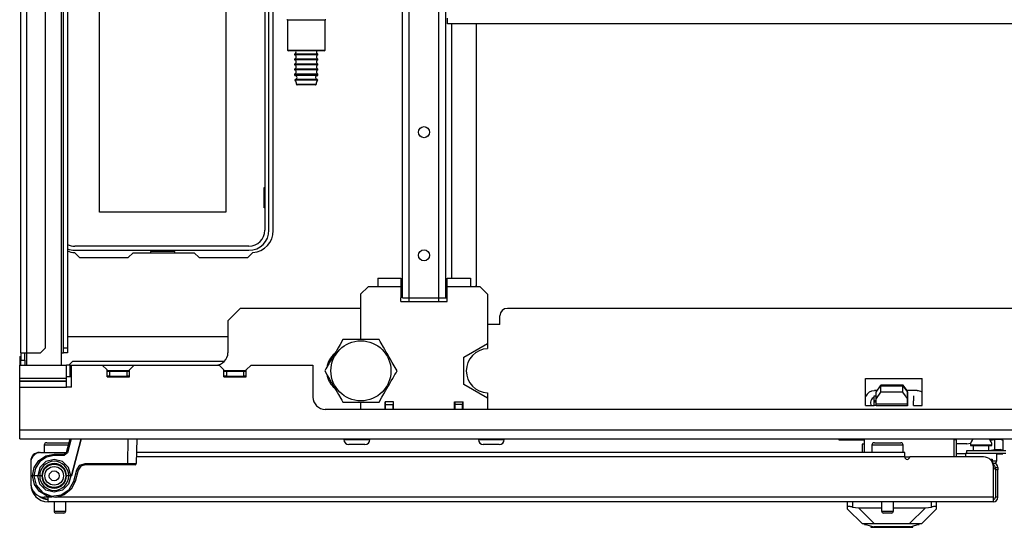
# Model space of a CAD drawing. Units: inches. Extents: x -215 to 38, y -59 to 166.
# Drawn here: x -138 to -122, y -59 to -51 of the extents above; entities that cross this region are included whole.
import ezdxf

# ---------------------------------------------------------------- set-up
doc = ezdxf.new("R2010")
doc.units = ezdxf.units.IN
doc.header["$MEASUREMENT"] = 0
doc.layers.add('TFR-TRI', color=7, linetype='CONTINUOUS')

msp = doc.modelspace()

# ---------------------------------------------------------------- linework, layer by layer
at = {"layer": 'TFR-TRI', "color": 155, "linetype": 'Continuous'}
for p, q in [((-137.797, -56.471), (-137.797, -18.124)), ((-137.702, -56.471), (-137.702, -18.124)), ((-137.403, -56.392), (-137.403, -18.203)), ((-137.147, -56.471), (-137.147, -18.124)), ((-137.116, -56.392), (-137.116, -18.203)), ((-137.053, -18.203), (-137.053, -56.392)), ((-131.701, -55.593), (-131.701, -19.002)), ((-131.591, -55.593), (-131.591, -19.002)), ((-131.119, -55.593), (-131.119, -19.002)), ((-131.009, -55.593), (-131.009, -19.002)), ((-133.9, -50.231), (-133.9, -54.514)), ((-133.834, -54.514), (-133.834, -50.231)), ((-133.765, -54.518), (-133.765, -50.227)), ((-136.54, -54.222), (-136.54, -50.562)), ((-134.52, -50.562), (-134.52, -54.222)), ((-130.979, -51.187), (-130.979, -51.12)), ((-133.537, -51.157), (-133.537, -51.632)), ((-133.497, -51.157), (-133.537, -51.157)), ((-133.387, -51.157), (-133.497, -51.157)), ((-133.237, -51.157), (-133.387, -51.157)), ((-133.087, -51.157), (-133.237, -51.157)), ((-132.977, -51.157), (-133.087, -51.157)), ((-132.937, -51.157), (-132.977, -51.157)), ((-132.937, -51.632), (-132.937, -51.157)), ((-130.979, -51.215), (-130.979, -51.187)), ((-113.236, -51.215), (-130.979, -51.215)), ((-130.91, -55.278), (-130.91, -51.215)), ((-130.516, -55.396), (-130.516, -51.214)), ((-133.537, -51.632), (-133.522, -51.647)), ((-133.537, -51.632), (-133.497, -51.632)), ((-133.484, -51.647), (-133.522, -51.647)), ((-133.497, -51.632), (-133.387, -51.632)), ((-133.379, -51.647), (-133.484, -51.647)), ((-133.424, -51.697), (-133.424, -51.707)), ((-133.369, -51.697), (-133.424, -51.697)), ((-133.369, -51.707), (-133.424, -51.707)), ((-133.387, -51.632), (-133.237, -51.632)), ((-133.237, -51.647), (-133.379, -51.647)), ((-133.237, -51.697), (-133.369, -51.697)), ((-133.237, -51.707), (-133.369, -51.707)), ((-133.237, -51.632), (-133.087, -51.632)), ((-133.094, -51.647), (-133.237, -51.647)), ((-133.105, -51.697), (-133.237, -51.697)), ((-133.105, -51.707), (-133.237, -51.707)), ((-133.05, -51.697), (-133.105, -51.697)), ((-133.05, -51.707), (-133.105, -51.707)), ((-132.99, -51.647), (-133.094, -51.647)), ((-133.087, -51.632), (-132.977, -51.632)), ((-133.05, -51.707), (-133.05, -51.697)), ((-132.952, -51.647), (-132.99, -51.647)), ((-132.977, -51.632), (-132.937, -51.632)), ((-132.952, -51.647), (-132.937, -51.632)), ((-133.424, -51.777), (-133.424, -51.787)), ((-133.369, -51.777), (-133.424, -51.777)), ((-133.369, -51.787), (-133.424, -51.787)), ((-133.424, -51.857), (-133.424, -51.867)), ((-133.369, -51.857), (-133.424, -51.857)), ((-133.369, -51.867), (-133.424, -51.867)), ((-133.237, -51.777), (-133.369, -51.777)), ((-133.237, -51.787), (-133.369, -51.787)), ((-133.237, -51.857), (-133.369, -51.857)), ((-133.237, -51.867), (-133.369, -51.867)), ((-133.105, -51.777), (-133.237, -51.777)), ((-133.105, -51.787), (-133.237, -51.787)), ((-133.105, -51.857), (-133.237, -51.857)), ((-133.105, -51.867), (-133.237, -51.867)), ((-133.05, -51.777), (-133.105, -51.777)), ((-133.05, -51.787), (-133.105, -51.787)), ((-133.05, -51.857), (-133.105, -51.857)), ((-133.05, -51.867), (-133.105, -51.867)), ((-133.05, -51.787), (-133.05, -51.777)), ((-133.05, -51.867), (-133.05, -51.857)), ((-133.424, -51.937), (-133.424, -51.947)), ((-133.369, -51.937), (-133.424, -51.937)), ((-133.369, -51.947), (-133.424, -51.947)), ((-133.424, -52.017), (-133.424, -52.03)), ((-133.369, -52.017), (-133.424, -52.017)), ((-133.424, -52.03), (-133.388, -52.03)), ((-133.363, -52.04), (-133.415, -52.04)), ((-133.388, -52.03), (-133.295, -52.03)), ((-133.237, -51.937), (-133.369, -51.937)), ((-133.237, -51.947), (-133.369, -51.947)), ((-133.237, -52.017), (-133.369, -52.017)), ((-133.237, -52.04), (-133.363, -52.04)), ((-133.295, -52.03), (-133.179, -52.03)), ((-133.105, -51.937), (-133.237, -51.937)), ((-133.105, -51.947), (-133.237, -51.947)), ((-133.105, -52.017), (-133.237, -52.017)), ((-133.111, -52.04), (-133.237, -52.04)), ((-133.179, -52.03), (-133.086, -52.03)), ((-133.059, -52.04), (-133.111, -52.04)), ((-133.05, -51.937), (-133.105, -51.937)), ((-133.05, -51.947), (-133.105, -51.947)), ((-133.05, -52.017), (-133.105, -52.017)), ((-133.086, -52.03), (-133.05, -52.03)), ((-133.05, -51.947), (-133.05, -51.937)), ((-133.05, -52.03), (-133.05, -52.017)), ((-133.365, -52.114), (-133.418, -52.114)), ((-133.363, -52.105), (-133.415, -52.105)), ((-133.393, -52.18), (-133.347, -52.18)), ((-133.34, -52.19), (-133.383, -52.19)), ((-133.237, -52.114), (-133.365, -52.114)), ((-133.237, -52.105), (-133.363, -52.105)), ((-133.347, -52.18), (-133.237, -52.18)), ((-133.237, -52.19), (-133.34, -52.19)), ((-133.111, -52.105), (-133.237, -52.105)), ((-133.109, -52.114), (-133.237, -52.114)), ((-133.237, -52.18), (-133.126, -52.18)), ((-133.133, -52.19), (-133.237, -52.19)), ((-133.09, -52.19), (-133.133, -52.19)), ((-133.126, -52.18), (-133.08, -52.18)), ((-133.059, -52.105), (-133.111, -52.105)), ((-133.056, -52.114), (-133.109, -52.114)), ((-133.91, -54.157), (-133.91, -53.827)), ((-133.91, -53.827), (-133.9, -53.827)), ((-134.52, -54.222), (-136.54, -54.222)), ((-133.9, -54.157), (-133.91, -54.157)), ((-136.94, -54.871), (-136.86, -54.951)), ((-134.153, -54.767), (-136.936, -54.767)), ((-136.936, -54.833), (-134.153, -54.833)), ((-136.082, -54.951), (-136.004, -54.872)), ((-136.004, -54.872), (-135.027, -54.872)), ((-135.336, -54.853), (-135.724, -54.853)), ((-135.724, -54.853), (-135.724, -54.872)), ((-135.336, -54.872), (-135.336, -54.853)), ((-135.027, -54.872), (-134.948, -54.951)), ((-134.17, -54.951), (-134.09, -54.871)), ((-136.86, -54.951), (-136.082, -54.951)), ((-134.948, -54.951), (-134.17, -54.951)), ((-132.095, -55.278), (-131.725, -55.278)), ((-132.095, -55.278), (-132.095, -55.319)), ((-132.095, -55.319), (-132.095, -55.416)), ((-131.725, -55.278), (-131.725, -55.28)), ((-131.725, -55.28), (-131.725, -55.286)), ((-131.725, -55.286), (-131.725, -55.295)), ((-131.725, -55.295), (-131.725, -55.308)), ((-131.725, -55.308), (-131.725, -55.324)), ((-131.725, -55.324), (-131.725, -55.343)), ((-131.725, -55.343), (-131.725, -55.363)), ((-131.725, -55.363), (-131.725, -55.386)), ((-130.985, -55.278), (-130.615, -55.278)), ((-130.985, -55.279), (-130.985, -55.278)), ((-130.985, -55.282), (-130.985, -55.279)), ((-130.985, -55.289), (-130.985, -55.282)), ((-130.985, -55.299), (-130.985, -55.289)), ((-130.985, -55.313), (-130.985, -55.299)), ((-130.985, -55.33), (-130.985, -55.313)), ((-130.985, -55.35), (-130.985, -55.33)), ((-130.985, -55.37), (-130.985, -55.35)), ((-130.985, -55.393), (-130.985, -55.37)), ((-130.615, -55.278), (-130.615, -55.319)), ((-130.615, -55.319), (-130.615, -55.416)), ((-132.251, -55.416), (-132.369, -55.534)), ((-132.369, -55.534), (-132.369, -56.26)), ((-132.095, -55.416), (-132.251, -55.416)), ((-131.725, -55.416), (-132.095, -55.416)), ((-131.725, -55.386), (-131.725, -55.401)), ((-131.725, -55.401), (-131.725, -55.416)), ((-131.725, -55.416), (-131.725, -55.593)), ((-130.985, -55.416), (-130.985, -55.393)), ((-130.615, -55.416), (-130.985, -55.416)), ((-130.985, -55.593), (-130.985, -55.416)), ((-130.459, -55.416), (-130.615, -55.416)), ((-130.536, -55.416), (-130.516, -55.396)), ((-130.341, -55.534), (-130.459, -55.416)), ((-130.341, -55.534), (-130.341, -56.322)), ((-131.725, -55.652), (-131.725, -55.593)), ((-131.725, -55.652), (-130.985, -55.652)), ((-131.701, -55.593), (-131.669, -55.593)), ((-131.669, -55.593), (-131.591, -55.593)), ((-131.591, -55.593), (-131.119, -55.593)), ((-131.591, -55.652), (-131.591, -55.593)), ((-131.119, -55.593), (-131.041, -55.593)), ((-131.119, -55.652), (-131.119, -55.593)), ((-131.041, -55.593), (-131.009, -55.593)), ((-131.009, -55.593), (-131.002, -55.593)), ((-131.002, -55.593), (-130.985, -55.593)), ((-130.985, -55.652), (-130.985, -55.593)), ((-134.293, -55.762), (-134.49, -55.959)), ((-132.369, -55.762), (-134.293, -55.762)), ((-114.191, -55.762), (-130.024, -55.762)), ((-134.49, -55.959), (-134.49, -56.471)), ((-130.142, -56.018), (-130.142, -55.88)), ((-130.142, -56.018), (-130.341, -56.018)), ((-134.489, -56.215), (-137.052, -56.215)), ((-132.653, -56.26), (-132.697, -56.338)), ((-132.622, -56.26), (-132.653, -56.26)), ((-132.591, -56.26), (-132.622, -56.26)), ((-132.539, -56.26), (-132.591, -56.26)), ((-132.486, -56.26), (-132.539, -56.26)), ((-132.433, -56.26), (-132.486, -56.26)), ((-132.38, -56.26), (-132.433, -56.26)), ((-132.327, -56.26), (-132.38, -56.26)), ((-132.276, -56.26), (-132.327, -56.26)), ((-132.226, -56.26), (-132.276, -56.26)), ((-132.178, -56.26), (-132.226, -56.26)), ((-132.126, -56.26), (-132.178, -56.26)), ((-132.075, -56.26), (-132.126, -56.26)), ((-132.058, -56.29), (-132.075, -56.26)), ((-132.041, -56.32), (-132.058, -56.29)), ((-132.006, -56.381), (-132.041, -56.32)), ((-137.797, -56.471), (-137.797, -56.589)), ((-137.797, -56.471), (-137.769, -56.471)), ((-137.769, -56.471), (-137.702, -56.471)), ((-137.734, -56.589), (-137.734, -56.471)), ((-137.702, -56.667), (-137.702, -56.471)), ((-137.702, -56.471), (-137.482, -56.471)), ((-137.482, -56.471), (-137.403, -56.392)), ((-137.147, -56.668), (-137.147, -56.471)), ((-137.147, -56.471), (-137.125, -56.471)), ((-137.125, -56.471), (-137.116, -56.471)), ((-137.116, -56.471), (-137.116, -56.392)), ((-137.116, -56.392), (-137.053, -56.392)), ((-137.053, -56.471), (-137.116, -56.471)), ((-137.053, -56.392), (-137.053, -56.471)), ((-132.762, -56.45), (-132.779, -56.479)), ((-132.729, -56.393), (-132.762, -56.45)), ((-132.697, -56.338), (-132.729, -56.393)), ((-131.983, -56.421), (-132.006, -56.381)), ((-131.959, -56.462), (-131.983, -56.421)), ((-131.936, -56.502), (-131.959, -56.462)), ((-130.721, -56.541), (-130.341, -56.322)), ((-130.341, -56.322), (-130.341, -56.406)), ((-137.816, -56.534), (-137.816, -56.668)), ((-137.816, -56.534), (-137.811, -56.534)), ((-137.811, -56.534), (-137.797, -56.534)), ((-137.797, -56.589), (-137.734, -56.589)), ((-137.797, -56.668), (-137.797, -56.589)), ((-137.734, -56.589), (-137.734, -56.668)), ((-136.97, -56.609), (-137.029, -56.668)), ((-134.545, -56.609), (-136.97, -56.609)), ((-132.853, -56.609), (-132.88, -56.609)), ((-132.849, -56.6), (-132.872, -56.64)), ((-132.825, -56.559), (-132.849, -56.6)), ((-132.802, -56.519), (-132.825, -56.559)), ((-132.779, -56.479), (-132.802, -56.519)), ((-131.913, -56.542), (-131.936, -56.502)), ((-131.896, -56.571), (-131.913, -56.542)), ((-131.863, -56.628), (-131.896, -56.571)), ((-131.831, -56.683), (-131.863, -56.628)), ((-130.721, -56.98), (-130.721, -56.541)), ((-137.816, -56.88), (-137.816, -56.668)), ((-137.816, -56.668), (-137.068, -56.668)), ((-137.051, -56.668), (-137.068, -56.668)), ((-137.068, -56.88), (-137.068, -56.668)), ((-137.009, -56.668), (-137.051, -56.668)), ((-137.009, -56.668), (-136.99, -56.668)), ((-137.009, -56.859), (-137.009, -56.668)), ((-136.99, -56.668), (-136.497, -56.668)), ((-136.99, -57.022), (-136.99, -56.668)), ((-136.419, -56.746), (-136.497, -56.668)), ((-136.497, -56.668), (-135.986, -56.668)), ((-136.419, -56.855), (-136.419, -56.746)), ((-136.419, -56.756), (-136.064, -56.756)), ((-136.419, -56.766), (-136.379, -56.766)), ((-136.379, -56.766), (-136.104, -56.766)), ((-136.379, -56.766), (-136.379, -56.845)), ((-136.104, -56.766), (-136.064, -56.766)), ((-136.104, -56.766), (-136.104, -56.845)), ((-135.986, -56.668), (-136.064, -56.746)), ((-136.064, -56.855), (-136.064, -56.746)), ((-135.986, -56.668), (-134.631, -56.668)), ((-134.553, -56.746), (-134.631, -56.668)), ((-134.553, -56.855), (-134.553, -56.746)), ((-134.553, -56.756), (-134.198, -56.756)), ((-134.553, -56.766), (-134.513, -56.766)), ((-134.513, -56.766), (-134.238, -56.766)), ((-134.513, -56.766), (-134.513, -56.845)), ((-134.238, -56.766), (-134.198, -56.766)), ((-134.238, -56.766), (-134.238, -56.845)), ((-134.119, -56.668), (-134.198, -56.746)), ((-134.198, -56.855), (-134.198, -56.746)), ((-134.119, -56.668), (-133.131, -56.668)), ((-133.131, -56.668), (-133.131, -57.179)), ((-132.924, -56.731), (-132.941, -56.76)), ((-132.941, -56.76), (-132.897, -56.838)), ((-132.907, -56.701), (-132.924, -56.731)), ((-132.872, -56.64), (-132.907, -56.701)), ((-131.787, -56.76), (-131.831, -56.683)), ((-131.821, -56.82), (-131.803, -56.79)), ((-131.803, -56.79), (-131.787, -56.76)), ((-137.816, -56.903), (-137.816, -56.88)), ((-137.816, -56.88), (-137.068, -56.88)), ((-137.816, -56.922), (-137.816, -56.903)), ((-137.816, -56.925), (-137.816, -56.922)), ((-137.816, -56.922), (-137.068, -56.922)), ((-137.816, -56.969), (-137.816, -56.925)), ((-137.816, -56.925), (-137.068, -56.925)), ((-136.99, -56.859), (-137.068, -56.859)), ((-137.068, -56.903), (-137.068, -56.88)), ((-137.068, -56.922), (-137.068, -56.903)), ((-137.068, -56.925), (-137.068, -56.922)), ((-137.068, -56.969), (-137.068, -56.925)), ((-136.379, -56.845), (-136.419, -56.845)), ((-136.419, -56.855), (-136.064, -56.855)), ((-136.379, -56.845), (-136.104, -56.845)), ((-136.212, -56.845), (-136.212, -56.855)), ((-136.064, -56.845), (-136.104, -56.845)), ((-134.513, -56.845), (-134.553, -56.845)), ((-134.553, -56.855), (-134.198, -56.855)), ((-134.513, -56.845), (-134.238, -56.845)), ((-134.198, -56.845), (-134.238, -56.845)), ((-132.897, -56.838), (-132.865, -56.893)), ((-132.865, -56.893), (-132.832, -56.95)), ((-132.832, -56.95), (-132.815, -56.979)), ((-131.903, -56.962), (-131.879, -56.921)), ((-131.879, -56.921), (-131.856, -56.881)), ((-131.856, -56.881), (-131.821, -56.82)), ((-124.303, -57.317), (-124.303, -56.884)), ((-124.303, -56.884), (-123.397, -56.884)), ((-123.397, -57.317), (-123.397, -56.884)), ((-137.816, -57.022), (-137.816, -56.969)), ((-137.816, -57.711), (-137.816, -57.022)), ((-137.816, -57.022), (-137.068, -57.022)), ((-137.068, -57.022), (-137.068, -56.969)), ((-136.99, -57.022), (-137.068, -57.022)), ((-132.815, -56.979), (-132.792, -57.019)), ((-132.792, -57.019), (-132.769, -57.059)), ((-132.769, -57.059), (-132.745, -57.1)), ((-132.745, -57.1), (-132.722, -57.14)), ((-131.999, -57.128), (-131.966, -57.071)), ((-131.966, -57.071), (-131.949, -57.042)), ((-131.949, -57.042), (-131.926, -57.002)), ((-131.926, -57.002), (-131.903, -56.962)), ((-130.341, -57.199), (-130.721, -56.98)), ((-124.115, -57.077), (-124.159, -57.077)), ((-124.133, -57.101), (-124.061, -57.001)), ((-124.133, -57.203), (-124.133, -57.101)), ((-124.061, -57.102), (-124.133, -57.203)), ((-124.058, -56.989), (-124.12, -57.077)), ((-124.061, -57.001), (-123.704, -57.001)), ((-124.061, -57.001), (-124.061, -57.102)), ((-123.704, -57.102), (-124.061, -57.102)), ((-123.701, -56.989), (-124.058, -56.989)), ((-123.704, -57.001), (-123.633, -57.101)), ((-123.704, -57.102), (-123.704, -57.001)), ((-123.633, -57.203), (-123.704, -57.102)), ((-123.638, -57.077), (-123.701, -56.989)), ((-123.479, -57.077), (-123.65, -57.077)), ((-123.633, -57.161), (-123.633, -57.101)), ((-123.633, -57.101), (-123.633, -57.203)), ((-132.722, -57.14), (-132.687, -57.201)), ((-132.687, -57.201), (-132.669, -57.231)), ((-132.669, -57.231), (-132.653, -57.26)), ((-132.653, -57.26), (-132.622, -57.26)), ((-132.622, -57.26), (-132.591, -57.26)), ((-132.591, -57.26), (-132.541, -57.26)), ((-132.541, -57.26), (-132.489, -57.26)), ((-132.489, -57.26), (-132.435, -57.26)), ((-132.435, -57.26), (-132.38, -57.26)), ((-132.38, -57.26), (-132.33, -57.26)), ((-132.369, -57.26), (-132.369, -57.376)), ((-132.33, -57.26), (-132.279, -57.26)), ((-132.279, -57.26), (-132.228, -57.26)), ((-132.228, -57.26), (-132.178, -57.26)), ((-132.178, -57.26), (-132.126, -57.26)), ((-132.126, -57.26), (-132.075, -57.26)), ((-132.075, -57.26), (-132.03, -57.183)), ((-132.03, -57.183), (-131.999, -57.128)), ((-131.977, -57.376), (-131.977, -57.258)), ((-131.843, -57.258), (-131.977, -57.258)), ((-131.969, -57.298), (-131.969, -57.258)), ((-131.851, -57.258), (-131.851, -57.298)), ((-131.843, -57.376), (-131.843, -57.258)), ((-130.867, -57.376), (-130.867, -57.258)), ((-130.867, -57.258), (-130.733, -57.258)), ((-130.859, -57.298), (-130.859, -57.258)), ((-130.741, -57.258), (-130.741, -57.298)), ((-130.733, -57.376), (-130.733, -57.258)), ((-130.341, -57.114), (-130.341, -57.199)), ((-130.341, -57.199), (-130.341, -57.376)), ((-124.165, -57.239), (-124.165, -57.161)), ((-124.165, -57.161), (-124.133, -57.161)), ((-124.165, -57.259), (-124.165, -57.239)), ((-124.133, -57.239), (-124.165, -57.239)), ((-124.165, -57.279), (-124.165, -57.259)), ((-124.133, -57.259), (-124.165, -57.259)), ((-124.133, -57.294), (-124.133, -57.203)), ((-123.633, -57.201), (-123.633, -57.319)), ((-123.633, -57.294), (-123.633, -57.203)), ((-123.535, -57.161), (-123.535, -57.239)), ((-123.535, -57.259), (-123.535, -57.239)), ((-123.535, -57.279), (-123.535, -57.259)), ((-111.281, -57.376), (-132.934, -57.376)), ((-131.969, -57.376), (-131.969, -57.298)), ((-131.969, -57.298), (-131.851, -57.298)), ((-131.851, -57.376), (-131.851, -57.298)), ((-130.859, -57.376), (-130.859, -57.298)), ((-130.741, -57.298), (-130.859, -57.298)), ((-130.741, -57.376), (-130.741, -57.298)), ((-124.303, -57.317), (-124.165, -57.317)), ((-124.165, -57.317), (-124.165, -57.279)), ((-124.133, -57.317), (-124.165, -57.317)), ((-124.133, -57.312), (-124.133, -57.294)), ((-123.633, -57.294), (-124.133, -57.294)), ((-124.133, -57.319), (-124.133, -57.312)), ((-123.633, -57.319), (-124.133, -57.319)), ((-123.633, -57.312), (-123.633, -57.294)), ((-123.633, -57.319), (-123.633, -57.312)), ((-123.535, -57.317), (-123.535, -57.279)), ((-123.535, -57.317), (-123.397, -57.317)), ((-106.399, -57.711), (-137.816, -57.711)), ((-137.816, -57.808), (-137.816, -57.711)), ((-137.816, -57.849), (-137.816, -57.808)), ((-137.816, -57.849), (-106.399, -57.849)), ((-137.07, -58.066), (-137.012, -57.849)), ((-136.992, -57.849), (-137.051, -58.071)), ((-136.832, -57.849), (-136.99, -58.439)), ((-136.99, -58.439), (-136.832, -57.849)), ((-136.091, -58.243), (-136.084, -57.849)), ((-135.946, -57.849), (-135.953, -58.243)), ((-132.636, -57.849), (-132.636, -57.859)), ((-132.636, -57.859), (-132.596, -57.859)), ((-132.596, -57.859), (-132.493, -57.859)), ((-132.493, -57.859), (-132.365, -57.859)), ((-132.365, -57.859), (-132.262, -57.859)), ((-132.262, -57.859), (-132.222, -57.859)), ((-132.222, -57.859), (-132.222, -57.849)), ((-130.488, -57.849), (-130.488, -57.859)), ((-130.488, -57.859), (-130.448, -57.859)), ((-130.448, -57.859), (-130.345, -57.859)), ((-130.345, -57.859), (-130.217, -57.859)), ((-130.217, -57.859), (-130.114, -57.859)), ((-130.114, -57.859), (-130.074, -57.859)), ((-130.074, -57.859), (-130.074, -57.849)), ((-124.73, -57.849), (-124.73, -57.864)), ((-124.73, -57.864), (-124.316, -57.864)), ((-124.316, -58.065), (-124.316, -57.849)), ((-122.887, -58.136), (-122.887, -57.855)), ((-122.848, -57.865), (-122.887, -57.865)), ((-122.848, -58.136), (-122.848, -57.865)), ((-122.309, -57.871), (-122.233, -57.859)), ((-122.233, -57.859), (-122.144, -57.854)), ((-122.233, -58.022), (-122.233, -57.859)), ((-122.144, -57.854), (-122.108, -57.869)), ((-122.108, -57.869), (-122.108, -58.032)), ((-137.424, -57.949), (-137.424, -58.065)), ((-137.39, -57.949), (-137.424, -57.949)), ((-137.299, -57.949), (-137.39, -57.949)), ((-137.384, -57.909), (-137.349, -57.909)), ((-137.349, -57.909), (-137.256, -57.909)), ((-137.174, -57.949), (-137.299, -57.949)), ((-137.256, -57.909), (-137.136, -57.909)), ((-137.104, -57.949), (-137.174, -57.949)), ((-137.136, -57.909), (-137.028, -57.909)), ((-137.039, -57.949), (-137.104, -57.949)), ((-132.519, -57.937), (-132.557, -57.937)), ((-132.429, -57.937), (-132.519, -57.937)), ((-132.338, -57.937), (-132.429, -57.937)), ((-132.301, -57.937), (-132.338, -57.937)), ((-130.372, -57.937), (-130.409, -57.937)), ((-130.281, -57.937), (-130.372, -57.937)), ((-130.191, -57.937), (-130.281, -57.937)), ((-130.153, -57.937), (-130.191, -57.937)), ((-124.346, -57.935), (-124.356, -57.935)), ((-124.356, -57.935), (-124.356, -58.065)), ((-124.316, -57.935), (-124.346, -57.935)), ((-124.2, -57.949), (-124.2, -58.065)), ((-124.167, -57.949), (-124.2, -57.949)), ((-124.075, -57.949), (-124.167, -57.949)), ((-124.16, -57.909), (-124.12, -57.909)), ((-124.12, -57.909), (-124.015, -57.909)), ((-123.95, -57.949), (-124.075, -57.949)), ((-124.015, -57.909), (-123.885, -57.909)), ((-123.825, -57.949), (-123.95, -57.949)), ((-123.885, -57.909), (-123.78, -57.909)), ((-123.734, -57.949), (-123.825, -57.949)), ((-123.78, -57.909), (-123.74, -57.909)), ((-123.7, -57.949), (-123.734, -57.949)), ((-123.7, -58.065), (-123.7, -57.949)), ((-122.698, -57.928), (-122.848, -57.928)), ((-122.684, -57.926), (-122.698, -57.928)), ((-122.06, -58.042), (-122.69, -58.042)), ((-122.69, -58.042), (-122.69, -58.081)), ((-122.684, -57.926), (-122.622, -57.917)), ((-122.626, -57.95), (-122.626, -57.956)), ((-122.576, -57.95), (-122.626, -57.95)), ((-122.626, -57.956), (-122.593, -57.956)), ((-122.593, -57.956), (-122.507, -57.956)), ((-122.579, -57.956), (-122.579, -58.042)), ((-122.454, -57.95), (-122.576, -57.95)), ((-122.507, -57.956), (-122.401, -57.956)), ((-122.333, -57.95), (-122.454, -57.95)), ((-122.401, -57.956), (-122.315, -57.956)), ((-122.282, -57.95), (-122.333, -57.95)), ((-122.329, -58.042), (-122.329, -57.956)), ((-122.233, -58.022), (-122.329, -58.037)), ((-122.315, -57.956), (-122.282, -57.956)), ((-122.282, -57.956), (-122.282, -57.95)), ((-122.144, -58.017), (-122.233, -58.022)), ((-122.108, -58.032), (-122.144, -58.017)), ((-122.108, -58.042), (-122.108, -58.032)), ((-137.638, -58.203), (-137.639, -58.203)), ((-137.583, -58.307), (-137.509, -58.196)), ((-137.521, -58.065), (-137.516, -58.065)), ((-137.521, -58.067), (-137.521, -58.065)), ((-137.516, -58.065), (-137.501, -58.065)), ((-137.509, -58.196), (-137.397, -58.121)), ((-137.501, -58.067), (-137.501, -58.065)), ((-137.389, -58.139), (-137.495, -58.21)), ((-137.482, -58.065), (-137.07, -58.065)), ((-137.397, -58.121), (-137.265, -58.095)), ((-137.265, -58.176), (-137.397, -58.212)), ((-137.265, -58.114), (-137.389, -58.139)), ((-137.265, -58.095), (-137.108, -58.095)), ((-137.265, -58.101), (-137.265, -58.095)), ((-137.265, -58.114), (-137.265, -58.101)), ((-137.108, -58.114), (-137.265, -58.114)), ((-137.133, -58.212), (-137.265, -58.176)), ((-137.108, -58.095), (-137.07, -58.066)), ((-137.051, -58.071), (-137.108, -58.114)), ((-137.108, -58.101), (-137.108, -58.095)), ((-137.108, -58.114), (-137.108, -58.101)), ((-137.065, -58.067), (-137.07, -58.066)), ((-137.051, -58.071), (-137.065, -58.067)), ((-123.675, -58.136), (-135.951, -58.136)), ((-123.675, -58.065), (-135.95, -58.065)), ((-123.675, -58.086), (-123.675, -58.065)), ((-123.675, -58.136), (-123.675, -58.086)), ((-123.596, -58.14), (-123.674, -58.14)), ((-122.415, -58.136), (-123.596, -58.136)), ((-122.704, -58.085), (-122.848, -58.085)), ((-122.704, -58.081), (-122.704, -58.136)), ((-122.701, -58.081), (-122.704, -58.081)), ((-122.69, -58.081), (-122.701, -58.081)), ((-122.06, -58.081), (-122.69, -58.081)), ((-122.315, -58.172), (-122.287, -58.172)), ((-122.287, -58.172), (-122.277, -58.172)), ((-122.277, -58.172), (-122.277, -58.217)), ((-122.277, -58.197), (-122.223, -58.197)), ((-122.223, -58.197), (-122.204, -58.197)), ((-122.204, -58.197), (-122.204, -58.081)), ((-122.204, -58.085), (-122.108, -58.085)), ((-122.108, -58.085), (-122.108, -58.081)), ((-137.639, -58.223), (-137.639, -58.565)), ((-137.61, -58.439), (-137.583, -58.307)), ((-137.565, -58.315), (-137.59, -58.439)), ((-137.495, -58.21), (-137.565, -58.315)), ((-137.494, -58.308), (-137.529, -58.439)), ((-137.397, -58.212), (-137.494, -58.308)), ((-137.037, -58.308), (-137.133, -58.212)), ((-137.001, -58.439), (-137.037, -58.308)), ((-136.951, -58.524), (-136.903, -58.345)), ((-136.884, -58.35), (-136.932, -58.528)), ((-136.903, -58.345), (-136.854, -58.271)), ((-136.903, -58.345), (-136.89, -58.348)), ((-136.89, -58.348), (-136.884, -58.35)), ((-136.842, -58.287), (-136.884, -58.35)), ((-136.854, -58.271), (-136.77, -58.243)), ((-136.77, -58.262), (-136.842, -58.287)), ((-136.77, -58.243), (-136.091, -58.243)), ((-136.77, -58.256), (-136.77, -58.243)), ((-136.77, -58.262), (-136.77, -58.256)), ((-136.091, -58.262), (-136.77, -58.262)), ((-136.091, -58.243), (-135.993, -58.243)), ((-136.091, -58.256), (-136.091, -58.243)), ((-136.091, -58.262), (-136.091, -58.256)), ((-136.007, -58.262), (-136.091, -58.262)), ((-135.973, -58.262), (-136.007, -58.262)), ((-135.993, -58.243), (-135.953, -58.243)), ((-122.257, -58.235), (-122.269, -58.235)), ((-122.257, -58.274), (-122.259, -58.274)), ((-122.257, -58.235), (-122.257, -58.274)), ((-122.257, -58.782), (-122.257, -58.294)), ((-122.226, -58.317), (-122.226, -58.305)), ((-122.226, -58.305), (-122.186, -58.305)), ((-122.226, -58.345), (-122.226, -58.317)), ((-122.186, -58.345), (-122.226, -58.345)), ((-122.226, -58.345), (-122.226, -58.782)), ((-122.186, -58.305), (-122.186, -58.317)), ((-122.186, -58.317), (-122.186, -58.345)), ((-122.186, -58.782), (-122.186, -58.345)), ((-137.581, -58.577), (-137.61, -58.439)), ((-137.609, -58.439), (-137.61, -58.439)), ((-137.607, -58.439), (-137.609, -58.439)), ((-137.602, -58.439), (-137.607, -58.439)), ((-137.596, -58.439), (-137.602, -58.439)), ((-137.59, -58.439), (-137.596, -58.439)), ((-137.529, -58.439), (-137.59, -58.439)), ((-137.59, -58.439), (-137.553, -58.589)), ((-137.493, -58.57), (-137.529, -58.439)), ((-137.497, -58.439), (-137.529, -58.439)), ((-137.462, -58.439), (-137.497, -58.439)), ((-137.033, -58.439), (-137.068, -58.439)), ((-137.001, -58.439), (-137.037, -58.57)), ((-137.001, -58.439), (-137.033, -58.439)), ((-137.026, -58.659), (-136.951, -58.524)), ((-136.99, -58.439), (-137.001, -58.439)), ((-136.951, -58.524), (-136.938, -58.527)), ((-137.639, -58.577), (-137.639, -58.577)), ((-137.499, -58.692), (-137.581, -58.577)), ((-137.553, -58.589), (-137.452, -58.705)), ((-137.397, -58.666), (-137.493, -58.57)), ((-137.265, -58.701), (-137.397, -58.666)), ((-137.134, -58.666), (-137.265, -58.701)), ((-137.154, -58.745), (-137.026, -58.659)), ((-137.037, -58.57), (-137.134, -58.666)), ((-136.996, -58.654), (-137.104, -58.744)), ((-136.932, -58.528), (-136.996, -58.654)), ((-136.938, -58.527), (-136.932, -58.528)), ((-137.379, -58.764), (-137.499, -58.692)), ((-137.452, -58.705), (-137.308, -58.762)), ((-137.364, -58.782), (-137.423, -58.782)), ((-137.239, -58.783), (-137.379, -58.764)), ((-137.364, -58.832), (-137.364, -58.782)), ((-137.302, -58.782), (-137.364, -58.782)), ((-137.364, -58.853), (-137.364, -58.832)), ((-137.308, -58.762), (-137.154, -58.745)), ((-137.104, -58.744), (-137.239, -58.783)), ((-122.257, -58.782), (-137.228, -58.782)), ((-122.257, -58.832), (-122.257, -58.782)), ((-122.257, -58.853), (-122.257, -58.832)), ((-122.186, -58.782), (-122.226, -58.782)), ((-122.257, -58.853), (-137.364, -58.853)), ((-137.268, -58.853), (-137.268, -59.004)), ((-137.08, -59.004), (-137.08, -58.853)), ((-124.588, -58.933), (-124.588, -58.853)), ((-124.586, -58.93), (-124.588, -58.933)), ((-124.588, -58.971), (-124.588, -58.933)), ((-124.352, -59.207), (-124.588, -58.971)), ((-124.582, -58.929), (-124.586, -58.93)), ((-124.576, -58.928), (-124.582, -58.929)), ((-124.568, -58.929), (-124.576, -58.928)), ((-124.559, -58.93), (-124.568, -58.929)), ((-124.547, -58.932), (-124.559, -58.93)), ((-124.535, -58.934), (-124.547, -58.932)), ((-124.522, -58.936), (-124.535, -58.934)), ((-124.509, -58.939), (-124.522, -58.936)), ((-124.509, -58.853), (-124.509, -58.939)), ((-124.509, -58.939), (-124.414, -58.95)), ((-124.414, -58.95), (-124.044, -58.95)), ((-124.414, -58.95), (-124.156, -59.207)), ((-124.044, -58.853), (-124.044, -59.004)), ((-123.856, -59.004), (-123.856, -58.853)), ((-123.856, -58.95), (-123.345, -58.95)), ((-123.602, -59.207), (-123.345, -58.95)), ((-123.171, -58.971), (-123.407, -59.207)), ((-123.345, -58.95), (-123.249, -58.939)), ((-123.249, -58.939), (-123.249, -58.853)), ((-123.238, -58.936), (-123.249, -58.939)), ((-123.226, -58.934), (-123.238, -58.936)), ((-123.214, -58.932), (-123.226, -58.934)), ((-123.203, -58.931), (-123.214, -58.932)), ((-123.194, -58.929), (-123.203, -58.931)), ((-123.186, -58.929), (-123.194, -58.929)), ((-123.179, -58.929), (-123.186, -58.929)), ((-123.174, -58.929), (-123.179, -58.929)), ((-123.172, -58.931), (-123.174, -58.929)), ((-123.171, -58.933), (-123.172, -58.931)), ((-123.171, -58.853), (-123.171, -58.933)), ((-123.171, -58.933), (-123.171, -58.971)), ((-137.268, -59.004), (-137.221, -59.004)), ((-137.219, -59.034), (-137.238, -59.034)), ((-137.221, -59.004), (-137.127, -59.004)), ((-137.174, -59.034), (-137.219, -59.034)), ((-137.128, -59.034), (-137.174, -59.034)), ((-137.11, -59.034), (-137.128, -59.034)), ((-137.127, -59.004), (-137.08, -59.004)), ((-124.044, -59.004), (-123.997, -59.004)), ((-123.995, -59.034), (-124.014, -59.034)), ((-123.997, -59.004), (-123.903, -59.004)), ((-123.95, -59.034), (-123.995, -59.034)), ((-123.905, -59.034), (-123.95, -59.034)), ((-123.886, -59.034), (-123.905, -59.034)), ((-123.903, -59.004), (-123.856, -59.004)), ((-124.317, -59.207), (-124.352, -59.207)), ((-124.317, -59.215), (-124.317, -59.207)), ((-124.284, -59.207), (-124.317, -59.207)), ((-124.317, -59.215), (-124.279, -59.225)), ((-124.189, -59.207), (-124.284, -59.207)), ((-124.279, -59.225), (-124.17, -59.254)), ((-124.216, -59.242), (-124.216, -59.262)), ((-124.216, -59.262), (-124.183, -59.262)), ((-124.047, -59.207), (-124.189, -59.207)), ((-124.183, -59.262), (-124.089, -59.262)), ((-123.984, -59.254), (-124.17, -59.254)), ((-124.089, -59.262), (-123.954, -59.262)), ((-123.879, -59.207), (-124.047, -59.207)), ((-123.774, -59.254), (-123.984, -59.254)), ((-123.954, -59.262), (-123.804, -59.262)), ((-123.712, -59.207), (-123.879, -59.207)), ((-123.804, -59.262), (-123.669, -59.262)), ((-123.588, -59.254), (-123.774, -59.254)), ((-123.57, -59.207), (-123.712, -59.207)), ((-123.669, -59.262), (-123.576, -59.262)), ((-123.588, -59.254), (-123.48, -59.225)), ((-123.576, -59.262), (-123.543, -59.262)), ((-123.475, -59.207), (-123.57, -59.207)), ((-123.543, -59.262), (-123.543, -59.242)), ((-123.48, -59.225), (-123.442, -59.215)), ((-123.442, -59.207), (-123.475, -59.207)), ((-123.407, -59.207), (-123.442, -59.207)), ((-123.442, -59.215), (-123.442, -59.207))]:
    msp.add_line(p, q, dxfattribs=at)
for centre, radius in [((-131.355, -52.945), 0.0886), ((-131.355, -54.914), 0.0886), ((-132.364, -56.76), 0.48), ((-137.265, -58.439), 0.187), ((-137.265, -58.439), 0.148), ((-137.265, -58.439), 0.0787)]:
    msp.add_circle(centre, radius, dxfattribs=at)
for centre, radius, start, end in [((-133.547, -51.157), 0.01, 0, 90), ((-132.927, -51.157), 0.01, 90, 180), ((-133.436, -51.662), 0.0371, 289.1912, 24.6636), ((-133.436, -51.742), 0.0371, 289.1912, 70.8088), ((-133.038, -51.662), 0.0371, 155.3364, 250.8088), ((-133.038, -51.742), 0.0371, 109.1912, 250.8088), ((-133.436, -51.822), 0.0371, 289.1912, 70.8088), ((-133.436, -51.902), 0.0371, 289.1912, 70.8088), ((-133.038, -51.822), 0.0371, 109.1912, 250.8088), ((-133.038, -51.902), 0.0371, 109.1912, 250.8088), ((-133.436, -51.982), 0.0371, 289.1912, 70.8088), ((-133.414, -52.03), 0.01, 180, 266.2818), ((-133.417, -52.072), 0.0326, 273.2788, 86.2818), ((-133.057, -52.072), 0.0326, 93.7182, 266.7212), ((-133.038, -51.982), 0.0371, 109.1912, 250.8088), ((-133.06, -52.03), 0.01, 273.7182, 0), ((-133.413, -52.11), 0.00589, 106.5671, 220.7686), ((-133.493, -52.179), 0.1, 359.591, 40.7686), ((-133.383, -52.18), 0.01, 179.591, 270), ((-133.09, -52.18), 0.01, 270, 0.409), ((-132.98, -52.179), 0.1, 139.2314, 180.409), ((-133.061, -52.11), 0.00589, 319.2314, 73.4329), ((-134.153, -54.514), 0.253, 270, 0), ((-134.153, -54.514), 0.319, 270, 0), ((-134.119, -54.518), 0.354, 274.7196, 0), ((-136.936, -54.514), 0.253, 242.6273, 270), ((-136.936, -54.514), 0.319, 248.6109, 270), ((-136.911, -54.518), 0.354, 246.4214, 265.2804), ((-130.024, -55.88), 0.118, 90, 180), ((-134.686, -56.471), 0.197, 270, 0), ((-130.326, -56.76), 0.354, 92.388, 267.612), ((-132.561, -56.761), 0.354, 128.7366, 171.2672), ((-132.561, -56.761), 0.354, 188.4488, 231.5222), ((-124.159, -57.235), 0.157, 90, 155.8519), ((-123.479, -57.235), 0.157, 58.5658, 90), ((-132.934, -57.179), 0.197, 180, 270), ((-124.123, -57.27), 0.0984, 114.8372, 208.6847), ((-132.557, -57.859), 0.0787, 180, 270), ((-132.301, -57.859), 0.0787, 270, 0), ((-130.409, -57.859), 0.0787, 180, 270), ((-130.153, -57.859), 0.0787, 270, 0), ((-123.045, -57.855), 0.157, 0, 2.31), ((-122.942, -57.865), 0.0945, 0, 9.5948), ((-122.496, -57.95), 0.13, 128.7491, 180), ((-122.412, -57.95), 0.13, 0, 51.2509), ((-137.384, -57.949), 0.04, 90, 180), ((-124.16, -57.949), 0.04, 90, 180), ((-123.74, -57.949), 0.04, 0, 90), ((-137.482, -58.223), 0.157, 90, 180), ((-137.501, -58.203), 0.138, 90, 180), ((-137.265, -58.439), 0.232, 0, 180), ((-123.635, -58.136), 0.0394, 180, 0), ((-122.415, -58.294), 0.157, 0, 90), ((-122.244, -58.197), 0.04, 277.4714, 0), ((-137.265, -58.439), 0.197, 0, 180), ((-135.973, -58.242), 0.0197, 270, 359), ((-122.257, -58.305), 0.0709, 0, 90), ((-122.257, -58.305), 0.0315, 0, 90), ((-122.257, -58.345), 0.0315, 0, 90), ((-137.265, -58.439), 0.232, 180, 0), ((-137.265, -58.439), 0.197, 180, 0), ((-137.423, -58.565), 0.217, 180, 270), ((-137.364, -58.577), 0.276, 180, 270), ((-137.364, -58.577), 0.236, 232.5403, 270), ((-137.324, -58.538), 0.276, 241.1086, 261.7861), ((-122.257, -58.782), 0.0709, 270, 0), ((-122.257, -58.782), 0.0315, 270, 0), ((-137.238, -59.004), 0.03, 180, 270), ((-137.11, -59.004), 0.03, 270, 0), ((-124.014, -59.004), 0.03, 180, 270), ((-123.886, -59.004), 0.03, 270, 0)]:
    msp.add_arc(centre, radius, start, end, dxfattribs=at)

doc.saveas('drawing.dxf')
